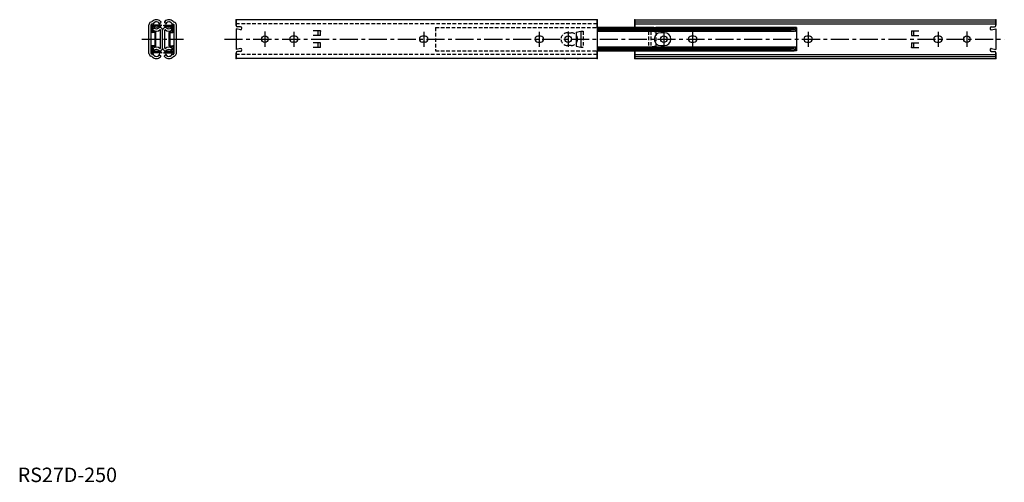
# Model space of a CAD drawing. Extents: x 1 to 683, y 0 to 321.
import ezdxf

# ---------------------------------------------------------------- set-up
doc = ezdxf.new("R2010")
doc.units = 0
doc.header["$LTSCALE"] = 10
doc.linetypes.add('CENTER', pattern=[2, 1.25, -0.25, 0.25, -0.25])
doc.linetypes.add('HIDDEN', pattern=[0.375, 0.25, -0.125])
doc.layers.get('0').update_dxf_attribs({"linetype": 'CONTINUOUS'})
doc.layers.add('1', color=1, linetype='CENTER')
doc.layers.add('2', color=2, linetype='HIDDEN')
doc.styles.add('STANDARD1', font='txt')

msp = doc.modelspace()

# ---------------------------------------------------------------- linework, layer by layer
for p, q in [((401.22, 320.57), (151.22, 320.57)), ((151.22, 316.57), (151.22, 320.57)), ((151.22, 320.57), (151.22, 316.87)), ((401.22, 320.57), (401.22, 293.57)), ((401.22, 320.57), (401.22, 315.12)), ((401.22, 315.12), (401.22, 320.57)), ((427.42, 320.57), (677.42, 320.57)), ((427.42, 320.57), (427.42, 315.12)), ((427.42, 315.12), (427.42, 320.57)), ((677.42, 316.57), (677.42, 320.57)), ((677.42, 320.57), (677.42, 316.87)), ((677.42, 320.57), (677.42, 316.87)), ((677.42, 316.57), (677.42, 320.57)), ((90.88, 297.21), (90.88, 316.92)), ((92.94, 319.15), (92.13, 318.81)), ((92.43, 297.21), (92.43, 316.92)), ((93.54, 317.72), (92.74, 317.38)), ((92.76, 316.16), (92.76, 316.16)), ((92.76, 312.17), (92.76, 316.16)), ((99.66, 316.71), (93.26, 316.66)), ((99.66, 316.21), (93.26, 316.16)), ((93.26, 312.17), (93.26, 316.16)), ((94.48, 314.84), (93.91, 314.16)), ((93.91, 313.34), (93.91, 314.16)), ((97.82, 318.29), (98.13, 317.98)), ((98.13, 317.98), (99.11, 318.67)), ((98.69, 315.45), (98.26, 315.65)), ((98.69, 315.45), (98.26, 315.65)), ((98.92, 319.39), (99.11, 319.2)), ((99.11, 319.2), (99.11, 318.67)), ((99.66, 316.21), (99.66, 316.71)), ((101.1, 316.21), (101.1, 316.71)), ((101.1, 316.71), (107.5, 316.66)), ((101.1, 316.21), (107.5, 316.16)), ((101.84, 319.39), (101.65, 319.2)), ((101.65, 319.2), (101.65, 318.67)), ((102.63, 317.98), (101.65, 318.67)), ((102.07, 315.45), (102.5, 315.65)), ((102.07, 315.45), (102.5, 315.65)), ((102.94, 318.29), (102.63, 317.98)), ((106.28, 314.84), (106.85, 314.16)), ((106.85, 313.34), (106.85, 314.16)), ((107.22, 317.72), (108.03, 317.38)), ((107.5, 312.17), (107.5, 316.16)), ((107.82, 319.15), (108.63, 318.81)), ((108, 316.16), (108, 316.16)), ((108, 312.17), (108, 316.16)), ((108.33, 297.21), (108.33, 316.92)), ((109.88, 297.21), (109.88, 316.92)), ((151.22, 314.27), (151.22, 299.87)), ((154.22, 313.57), (151.22, 314.27)), ((154.22, 315.57), (152.22, 315.57)), ((401.22, 315.12), (537.72, 315.12)), ((401.22, 315.12), (537.92, 315.12)), ((440.62, 315.12), (401.22, 315.12)), ((401.22, 314.06), (535.72, 314.06)), ((537.56, 314.06), (401.22, 314.06)), ((401.22, 313.76), (535.72, 313.76)), ((537.56, 313.76), (401.22, 313.76)), ((427.42, 319.13), (677.42, 319.13)), ((427.42, 317.69), (677.42, 317.69)), ((539.32, 315.12), (442.02, 315.12)), ((536.32, 315.12), (442.02, 315.12)), ((539.32, 315.12), (539.32, 299.02)), ((674.42, 315.57), (676.42, 315.57)), ((674.42, 315.57), (674.9, 315.57)), ((674.42, 313.57), (677.42, 314.27)), ((677.42, 314.27), (677.42, 299.87)), ((95.26, 312.17), (93.26, 312.17)), ((95.26, 311.67), (93.26, 311.67)), ((95.26, 302.47), (95.26, 311.67)), ((95.76, 302.47), (95.76, 311.67)), ((98.83, 300.76), (98.83, 313.37)), ((100.38, 300.76), (100.38, 313.37)), ((101.93, 300.76), (101.93, 313.37)), ((105, 302.47), (105, 311.67)), ((105.5, 312.17), (107.5, 312.17)), ((105.5, 302.47), (105.5, 311.67)), ((105.5, 311.67), (107.5, 311.67)), ((192.12, 309.17), (190.32, 309.17)), ((209.62, 312.77), (204.62, 312.77)), ((209.62, 309.57), (204.62, 309.57)), ((208.12, 309.57), (208.12, 312.77)), ((209.62, 309.57), (209.62, 312.77)), ((282.12, 309.17), (280.32, 309.17)), ((362.12, 309.17), (360.32, 309.17)), ((386.72, 311.87), (390.12, 312.57)), ((386.72, 311.87), (386.72, 302.27)), ((390.12, 312.57), (390.12, 301.57)), ((390.12, 312.57), (391.72, 312.57)), ((401.22, 312.71), (537.72, 312.71)), ((539.32, 312.71), (401.22, 312.71)), ((440.62, 312.71), (401.22, 312.71)), ((447.92, 311.52), (445.32, 311.52)), ((468.32, 309.17), (466.52, 309.17)), ((539.56, 312.71), (536.56, 312.71)), ((538.56, 312.71), (536.96, 312.71)), ((548.32, 309.17), (546.52, 309.17)), ((619.02, 312.77), (624.02, 312.77)), ((619.02, 312.77), (619.02, 309.57)), ((619.02, 309.57), (624.02, 309.57)), ((620.52, 312.77), (620.52, 309.57)), ((638.32, 309.17), (636.52, 309.17)), ((92.76, 301.97), (92.76, 297.97)), ((95.26, 302.47), (93.26, 302.47)), ((93.26, 301.97), (93.26, 297.97)), ((95.26, 301.97), (93.26, 301.97)), ((93.91, 300.8), (93.91, 299.97)), ((105.5, 302.47), (107.5, 302.47)), ((105.5, 301.97), (107.5, 301.97)), ((106.85, 300.8), (106.85, 299.97)), ((107.5, 301.97), (107.5, 297.97)), ((108, 301.97), (108, 297.97)), ((154.22, 300.57), (151.22, 299.87)), ((192.12, 304.97), (190.32, 304.97)), ((209.62, 304.57), (204.62, 304.57)), ((209.62, 301.37), (204.62, 301.37)), ((208.12, 301.37), (208.12, 304.57)), ((209.62, 301.37), (209.62, 304.57)), ((282.12, 304.97), (280.32, 304.97)), ((360.32, 304.97), (362.12, 304.97)), ((386.72, 302.27), (390.12, 301.57)), ((390.12, 301.57), (391.72, 301.57)), ((401.22, 301.43), (537.72, 301.43)), ((401.22, 301.43), (537.72, 301.43)), ((539.32, 301.43), (401.22, 301.43)), ((401.22, 300.37), (535.72, 300.37)), ((537.56, 300.37), (401.22, 300.37)), ((401.22, 300.07), (535.72, 300.07)), ((537.56, 300.07), (401.22, 300.07)), ((445.32, 302.62), (447.92, 302.62)), ((466.52, 304.97), (468.32, 304.97)), ((539.56, 301.43), (536.56, 301.43)), ((539.56, 301.43), (536.56, 301.43)), ((538.56, 301.43), (536.96, 301.43)), ((546.52, 304.97), (548.32, 304.97)), ((619.02, 304.57), (624.02, 304.57)), ((619.02, 304.57), (619.02, 301.37)), ((619.02, 301.37), (624.02, 301.37)), ((620.52, 304.57), (620.52, 301.37)), ((636.52, 304.97), (638.32, 304.97)), ((674.42, 300.57), (677.42, 299.87)), ((92.94, 294.98), (92.13, 295.33)), ((93.54, 296.41), (92.74, 296.75)), ((99.66, 297.93), (93.26, 297.97)), ((99.66, 297.43), (93.26, 297.47)), ((94.48, 299.3), (93.91, 299.97)), ((97.82, 295.84), (98.13, 296.15)), ((98.13, 296.15), (99.11, 295.47)), ((98.69, 298.69), (98.26, 298.49)), ((98.69, 298.69), (98.26, 298.49)), ((98.92, 294.75), (99.11, 294.94)), ((99.11, 294.94), (99.11, 295.47)), ((99.66, 297.93), (99.66, 297.43)), ((101.1, 297.93), (107.5, 297.97)), ((101.1, 297.93), (101.1, 297.43)), ((101.1, 297.43), (107.5, 297.47)), ((102.63, 296.15), (101.65, 295.47)), ((101.65, 294.94), (101.65, 295.47)), ((101.84, 294.75), (101.65, 294.94)), ((102.07, 298.69), (102.5, 298.49)), ((102.07, 298.69), (102.5, 298.49)), ((102.94, 295.84), (102.63, 296.15)), ((106.28, 299.3), (106.85, 299.97)), ((107.22, 296.41), (108.03, 296.75)), ((107.82, 294.98), (108.63, 295.33)), ((151.22, 297.57), (151.22, 293.57)), ((151.22, 293.57), (151.22, 297.27)), ((401.22, 293.57), (151.22, 293.57)), ((154.22, 298.57), (152.22, 298.57)), ((401.22, 299.02), (537.72, 299.02)), ((534.72, 299.02), (401.22, 299.02)), ((537.92, 299.02), (401.22, 299.02)), ((401.22, 293.57), (401.22, 299.02)), ((427.42, 299.02), (427.42, 293.57)), ((427.42, 293.57), (427.42, 299.02)), ((427.42, 293.57), (427.42, 299.02)), ((427.42, 296.45), (677.42, 296.45)), ((427.42, 295.01), (677.42, 295.01)), ((427.42, 293.57), (677.42, 293.57)), ((534.72, 299.02), (440.42, 299.02)), ((536.32, 299.02), (442.02, 299.02)), ((539.32, 299.02), (442.02, 299.02)), ((674.42, 298.57), (676.42, 298.57)), ((674.42, 298.57), (674.9, 298.57)), ((677.42, 297.57), (677.42, 293.57)), ((677.42, 297.57), (677.42, 293.57)), ((677.42, 293.57), (677.42, 297.27)), ((677.42, 293.57), (677.42, 297.27))]:
    msp.add_line(p, q)
for centre in [(171.22, 307.07), (381.22, 307.07), (447.42, 307.07), (657.42, 307.07)]:
    msp.add_circle(centre, 2.25)
for centre, radius, start, end in [((96.07, 316.54), 4.03, 45, 137.27183), ((104.69, 316.54), 4.03, 42.72817, 135), ((92.93, 316.92), 2.05, 113, 180), ((92.93, 316.92), 0.5, 113, 180), ((93.26, 316.16), 0.5, 90.4, 180), ((92.74, 319.61), 0.5, 293, 317.27183), ((92.74, 319.61), 2.05, 293, 317.27183), ((96.07, 316.64), 2.38, 1.43782, 179.36218), ((96.07, 316.64), 2.38, 191.46787, 349.33213), ((96.07, 316.54), 2.48, 45, 137.27183), ((96.07, 317.38), 2, 217.2699, 323.5301), ((96.07, 316.74), 2.48, 230, 307.2433), ((98.63, 313.37), 1.75, 0, 127.2433), ((96.07, 316.63), 2.4, 335.86044, 349.59308), ((96.07, 316.63), 2.87, 335.68414, 351.37912), ((102.13, 313.37), 1.75, 52.7567, 180), ((104.69, 316.63), 2.87, 188.62088, 204.31586), ((104.69, 316.64), 2.38, 0.63782, 178.56218), ((104.69, 316.63), 2.4, 190.40692, 204.13956), ((104.69, 316.64), 2.38, 190.66787, 348.53213), ((104.69, 316.54), 2.48, 42.72817, 135), ((104.7, 317.38), 2, 216.4699, 322.7301), ((104.69, 316.74), 2.48, 232.7567, 310), ((108.02, 319.61), 2.05, 222.72817, 247), ((107.5, 316.16), 0.5, 0, 89.6), ((108.02, 319.61), 0.5, 222.72817, 247), ((107.83, 316.92), 0.5, 0, 67), ((107.83, 316.92), 2.05, 0, 67), ((152.22, 316.57), 1, 180, 270), ((154.22, 314.57), 1, 270, 90), ((537.56, 316.06), 2, 270, 331.73842), ((537.56, 311.76), 2, 28.26158, 90), ((674.42, 314.57), 1, 90, 258.46304), ((674.42, 314.57), 1, 90, 270), ((676.42, 316.57), 1, 270, 0), ((676.42, 316.57), 1, 328.90293, 0), ((93.26, 312.17), 0.5, 180, 270), ((96.07, 316.74), 4.03, 237.58959, 307.2433), ((95.26, 311.67), 0.5, 0, 90), ((98.63, 313.37), 0.2, 0, 127.2433), ((102.13, 313.37), 0.2, 52.7567, 180), ((104.69, 316.74), 4.03, 232.7567, 302.41041), ((105.5, 311.67), 0.5, 90, 180), ((107.5, 312.17), 0.5, 270, 0), ((190.32, 307.07), 2.1, 90, 270), ((192.12, 307.07), 2.1, 270, 90), ((280.32, 307.07), 2.1, 90, 270), ((282.12, 307.07), 2.1, 270, 90), ((360.32, 307.07), 2.1, 90, 270), ((362.12, 307.07), 2.1, 270, 90), ((445.32, 307.07), 4.45, 90, 270), ((447.92, 307.07), 4.45, 270, 90), ((466.52, 307.07), 2.1, 90, 270), ((468.32, 307.07), 2.1, 270, 90), ((546.52, 307.07), 2.1, 90, 270), ((548.32, 307.07), 2.1, 270, 90), ((636.52, 307.07), 2.1, 90, 270), ((638.32, 307.07), 2.1, 270, 90), ((93.26, 301.97), 0.5, 90, 180), ((96.07, 297.4), 4.03, 52.7567, 122.41041), ((95.26, 302.47), 0.5, 270, 0), ((98.63, 300.76), 1.75, 232.7567, 0), ((98.63, 300.76), 0.2, 232.7567, 0), ((102.13, 300.76), 1.75, 180, 307.2433), ((102.13, 300.76), 0.2, 180, 307.2433), ((104.69, 297.4), 4.03, 57.58959, 127.2433), ((105.5, 302.47), 0.5, 180, 270), ((107.5, 301.97), 0.5, 0, 90), ((154.22, 299.57), 1, 270, 90), ((537.56, 302.37), 2, 270, 331.73842), ((537.56, 302.37), 2, 270, 331.73842), ((537.56, 298.07), 2, 28.26158, 90), ((537.56, 298.07), 2, 28.26158, 90), ((674.42, 299.57), 1, 90, 270), ((674.42, 299.57), 1, 101.53696, 270), ((92.93, 297.21), 2.05, 180, 247), ((92.93, 297.21), 0.5, 180, 247), ((93.26, 297.97), 0.5, 180, 269.6), ((92.74, 294.52), 0.5, 42.72817, 67), ((96.07, 297.6), 4.03, 222.72817, 315), ((92.74, 294.52), 2.05, 42.72817, 67), ((96.07, 297.5), 2.38, 180.63782, 358.56218), ((96.07, 297.5), 2.38, 10.66787, 168.53213), ((96.07, 297.6), 2.48, 222.72817, 315), ((96.07, 296.75), 2, 36.4699, 142.7301), ((96.07, 297.4), 2.48, 52.7567, 130), ((96.07, 297.5), 2.4, 10.40692, 24.13956), ((96.07, 297.5), 2.87, 8.62088, 24.31586), ((104.69, 297.6), 4.03, 225, 317.27183), ((104.69, 297.5), 2.87, 155.68414, 171.37912), ((104.69, 297.5), 2.38, 181.43782, 359.36218), ((104.69, 297.5), 2.4, 155.86044, 169.59308), ((104.69, 297.5), 2.38, 11.46787, 169.33213), ((104.69, 297.6), 2.48, 225, 317.27183), ((104.7, 296.75), 2, 37.2699, 143.5301), ((104.69, 297.4), 2.48, 50, 127.2433), ((108.02, 294.52), 2.05, 113, 137.27183), ((107.5, 297.97), 0.5, 270.4, 0), ((108.02, 294.52), 0.5, 113, 137.27183), ((107.83, 297.21), 0.5, 293, 0), ((107.83, 297.21), 2.05, 293, 0), ((152.22, 297.57), 1, 90, 180), ((676.42, 297.57), 1, 0, 90), ((676.42, 297.57), 1, 0, 31.09707)]:
    msp.add_arc(centre, radius, start, end)
for p in [(151.22, 320.57), (401.22, 320.57), (427.42, 320.57), (427.42, 320.57), (427.42, 320.57), (427.42, 320.57), (427.42, 320.57), (427.42, 320.57), (677.42, 320.57), (677.42, 320.57), (677.42, 320.57), (677.42, 320.57), (677.42, 320.57), (209.62, 312.57), (209.62, 312.57), (209.62, 312.57), (538.56, 312.71), (538.56, 312.71), (458.52, 301.43), (458.52, 301.43), (538.56, 301.43), (538.56, 301.43), (538.56, 301.43), (538.56, 301.43), (619.02, 301.57), (619.02, 301.57), (619.02, 301.57), (151.22, 293.57), (151.22, 293.57), (151.22, 293.57), (151.22, 293.57), (379.02, 293.57), (379.22, 293.57), (388.02, 293.57), (401.22, 293.57), (401.22, 293.57), (401.22, 293.57), (401.22, 293.57), (401.22, 293.57), (401.22, 293.57), (427.42, 293.57), (677.42, 293.57), (677.42, 293.57), (677.42, 293.57), (677.42, 293.57), (677.42, 293.57)]:
    msp.add_point(p)
at = {"layer": '1'}
for p, q in [((85.88, 307.07), (114.88, 307.07)), ((143.18, 307.07), (683.32, 307.07)), ((171.22, 312.32), (171.22, 301.82)), ((191.22, 312.17), (191.22, 301.67)), ((281.22, 312.17), (281.22, 301.67)), ((361.22, 312.17), (361.22, 301.67)), ((381.22, 312.32), (381.22, 301.82)), ((447.42, 312.32), (447.42, 301.82)), ((467.42, 312.17), (467.42, 301.67)), ((547.42, 312.17), (547.42, 301.67)), ((637.42, 312.17), (637.42, 301.67)), ((657.42, 312.32), (657.42, 301.82))]:
    msp.add_line(p, q, dxfattribs=at)
at = {"layer": '2'}
for p, q in [((401.22, 317.69), (151.22, 317.69)), ((289.32, 315.12), (401.22, 315.12)), ((289.32, 315.12), (289.32, 299.02)), ((380.72, 311.52), (383.32, 311.52)), ((391.72, 312.57), (391.72, 301.57)), ((436.92, 312.57), (436.92, 301.57)), ((438.52, 312.57), (436.92, 312.57)), ((438.52, 312.57), (438.52, 301.57)), ((441.92, 311.87), (438.52, 312.57)), ((441.92, 311.87), (441.92, 302.27)), ((383.32, 302.62), (380.72, 302.62)), ((438.52, 301.57), (436.92, 301.57)), ((441.92, 302.27), (438.52, 301.57)), ((401.22, 296.45), (151.22, 296.45)), ((289.32, 299.02), (401.22, 299.02))]:
    msp.add_line(p, q, dxfattribs=at)
for centre, start, end in [((380.72, 307.07), 90, 270), ((383.32, 307.07), 270, 90)]:
    msp.add_arc(centre, 4.45, start, end, dxfattribs=at)

# ---------------------------------------------------------------- texts
at = {"color": 3, "style": 'STANDARD1'}
msp.add_text('RS27D-250', height=10, dxfattribs=at).set_placement((0, 0))

doc.saveas('drawing.dxf')
